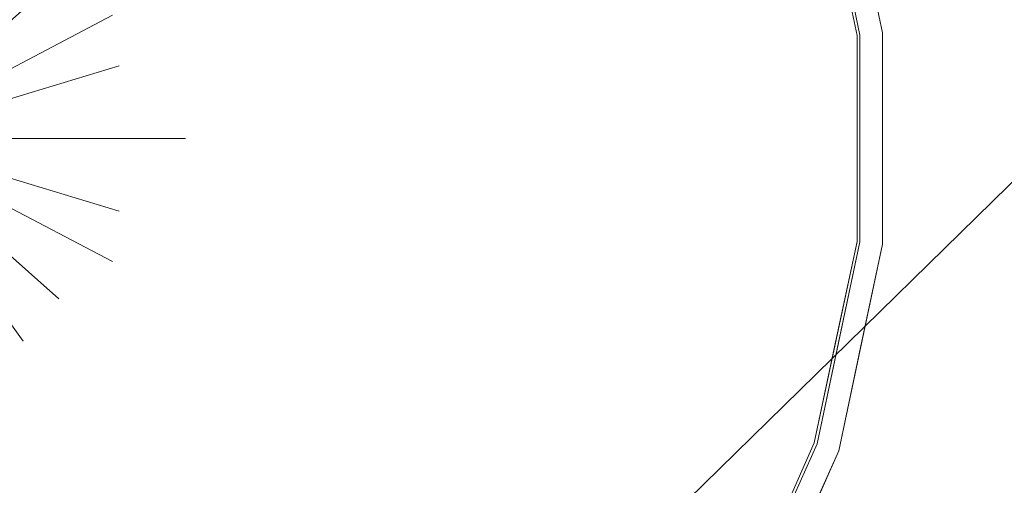
# Model space of a CAD drawing. Units: inches. Extents: x 0 to 204, y 0 to 264.
# Drawn here: x 86 to 96, y 157 to 162 of the extents above; entities that cross this region are included whole.
import ezdxf

# ---------------------------------------------------------------- set-up
doc = ezdxf.new("R2010")
doc.units = ezdxf.units.IN
doc.header["$MEASUREMENT"] = 0
doc.layers.get('0').update_dxf_attribs({"color": 10})

# ---------------------------------------------------------------- blocks, each defined once
blk = doc.blocks.new('CANTO-21-3D')
at = {"lineweight": 18}
for points, invisible_edges in [([(-12.25, 10.233, 13.25), (-10.122, 10.009, 13.25), (-12.25, 0, 13.25)], 2), ([(-12.25, 0, 13.25), (-10.122, 10.009, 13.25), (-8.088, 9.348, 13.25), (-6.235, 8.279, 13.25)], 9), ([(-12.25, 0, 13.25), (-6.235, 8.279, 13.25), (-4.646, 6.847, 13.25), (-3.388, 5.116, 13.25)], 9), ([(-12.25, 0, 13.25), (-3.388, 5.116, 13.25), (-2.518, 3.162, 13.25), (-2.073, 1.07, 13.25)], 9), ([(-2.264, 3.245, 15.976), (-1.808, 1.098, 15.976), (-1.808, 1.098, 13.517), (-2.264, 3.245, 13.517)], 10), ([(-2.043, 1.073, 16.226), (-2.489, 3.172, 16.226), (-7.197, 1.074, 16.431)], 14), ([(-10.74, 2.108, 16.483), (-11.239, 2.666, 16.479), (-12.25, 0, 16.5)], 1), ([(-2.036, 2.171, 13.517), (-1.808, 1.098, 13.517), (-1.899, 1.643, 13.417)], 14), ([(-1.808, 1.098, 15.976), (-2.036, 2.171, 15.976), (-1.882, 1.538, 16.07)], 14), ([(-10.74, 2.108, 16.483), (-12.25, 0, 16.5), (-10.369, 1.667, 16.484)], 12), ([(-2.296, 2.116, 13.25), (-1.899, 1.068, 13.314), (-2.073, 1.07, 13.25)], 3), ([(-2.266, 2.122, 16.226), (-2.043, 1.073, 16.226), (-1.958, 1.606, 16.163)], 14), ([(-9.811, 1.28, 16.48), (-10.369, 1.667, 16.484), (-12.25, 0, 16.5)], 1), ([(-12.25, 0, 16.5), (-9.74, 0.754, 16.482), (-9.811, 1.28, 16.48)], 2), ([(-2.073, -1.07, 13.25), (-12.25, 0, 13.25), (-2.073, 1.07, 13.25)], 3), ([(-2.043, -1.073, 16.226), (-2.043, 1.073, 16.226), (-5.662, 0, 16.387)], 14), ([(-2.073, 1.07, 13.25), (-1.918, 0.259, 13.271), (-2.073, 0, 13.25)], 3), ([(-1.906, 0.804, 16.192), (-2.043, 1.073, 16.226), (-2.043, 0, 16.226)], 13), ([(-1.808, -1.098, 13.517), (-1.808, 1.098, 13.517), (-1.808, 1.098, 15.976), (-1.808, -1.098, 15.976)], 10), ([(-1.803, 0.773, 13.406), (-1.808, 1.098, 13.517), (-1.808, 0, 13.517)], 13), ([(-1.808, 0, 15.976), (-1.808, 1.098, 15.976), (-1.808, 0.753, 16.097)], 14), ([(-9.054, 0, 16.474), (-9.74, 0.754, 16.482), (-12.25, 0, 16.5)], 1), ([(-12.25, 0, 13.25), (-2.073, -1.07, 13.25), (-2.518, -3.162, 13.25), (-3.388, -5.116, 13.25)], 9), ([(-4.646, -6.847, 13.25), (-12.25, 0, 13.25), (-3.388, -5.116, 13.25)], 3), ([(-6.235, -8.279, 13.25), (-8.088, -9.348, 13.25), (-12.25, 0, 13.25), (-4.646, -6.847, 13.25)], 6), ([(-10.122, -10.009, 13.25), (-12.25, -10.233, 13.25), (-12.25, 0, 13.25), (-8.088, -9.348, 13.25)], 4), ([(-10.369, -1.667, 16.484), (-9.811, -1.28, 16.48), (-12.25, 0, 16.5)], 1), ([(-9.74, -0.754, 16.482), (-9.054, 0, 16.474), (-12.25, 0, 16.5)], 1), ([(-9.74, -0.754, 16.482), (-12.25, 0, 16.5), (-9.811, -1.28, 16.48)], 12), ([(-10.74, -2.108, 16.483), (-10.369, -1.667, 16.484), (-12.25, 0, 16.5)], 1), ([(-11.114, -2.498, 16.481), (-10.74, -2.108, 16.483), (-12.25, 0, 16.5)], 1), ([(-1.928, -0.535, 13.271), (-2.073, -1.07, 13.25), (-2.073, 0, 13.25)], 13), ([(-2.043, -1.073, 16.226), (-1.908, -0.737, 16.197), (-2.043, 0, 16.226)], 3), ([(-1.808, -1.098, 13.517), (-1.864, -1.072, 13.35), (-1.808, 0, 13.517)], 3), ([(-1.808, 0, 15.976), (-1.786, -0.55, 16.078), (-1.808, -1.098, 15.976)], 3), ([(-2.489, -3.172, 16.226), (-2.043, -1.073, 16.226), (-7.197, -1.074, 16.431)], 14), ([(-2.296, -2.116, 13.25), (-2.073, -1.07, 13.25), (-2.005, -1.457, 13.276)], 14), ([(-2.266, -2.122, 16.226), (-2.058, -1.884, 16.198), (-2.043, -1.073, 16.226)], 3), ([(-1.808, -1.098, 13.517), (-1.808, -1.098, 15.976), (-2.264, -3.245, 15.976), (-2.264, -3.245, 13.517)], 5), ([(-2.036, -2.171, 13.517), (-1.955, -1.961, 13.415), (-1.808, -1.098, 13.517)], 3), ([(-2.036, -2.171, 15.976), (-1.808, -1.098, 15.976), (-1.893, -1.643, 16.058)], 14), ([(-2.296, -2.116, 13.25), (-2.35, -3.161, 13.302), (-2.518, -3.162, 13.25)], 3), ([(-2.266, -2.122, 16.226), (-2.489, -3.172, 16.226), (-2.301, -2.88, 16.202)], 14), ([(-2.131, -2.719, 13.411), (-2.036, -2.171, 13.517), (-2.264, -3.245, 13.517)], 13), ([(-2.036, -2.171, 15.976), (-2.171, -2.717, 16.139), (-2.264, -3.245, 15.976)], 3), ([(-3.362, -5.132, 16.226), (-2.489, -3.172, 16.226), (-7.015, -2.328, 16.415)], 14), ([(-4.623, -6.868, 16.226), (-3.362, -5.132, 16.226), (-8.008, -3.082, 16.429)], 14), ([(-2.518, -3.162, 13.25), (-2.35, -3.161, 13.302), (-2.953, -4.139, 13.25)], 3), ([(-2.511, -3.584, 16.191), (-2.489, -3.172, 16.226), (-2.925, -4.152, 16.226)], 13), ([(-2.264, -3.245, 15.976), (-3.157, -5.25, 15.976), (-3.157, -5.25, 13.517), (-2.264, -3.245, 13.517)], 10), ([(-2.411, -3.593, 13.403), (-2.264, -3.245, 13.517), (-2.71, -4.247, 13.517)], 13), ([(-2.71, -4.247, 15.976), (-2.264, -3.245, 15.976), (-2.39, -3.5, 16.107)], 14)]:
    blk.add_3dface(points, dxfattribs=dict(at, invisible_edges=invisible_edges))
mesh = blk.add_polyface(dxfattribs=at)
corners = [(12, 11.75, 13.25), (-12, 11.75, 13.25), (-14.292, 11.524, 13.25), (-16.497, 10.856, 13.25), (-18.528, 9.77, 13.25), (-20.309, 8.309, 13.25), (-21.77, 6.528, 13.25), (-22.856, 4.497, 13.25), (-23.524, 2.292, 13.25), (-23.75, 0, 13.25), (-23.524, -2.292, 13.25), (-22.856, -4.497, 13.25), (-21.77, -6.528, 13.25), (-20.309, -8.309, 13.25), (-18.528, -9.77, 13.25), (-16.497, -10.856, 13.25), (-14.292, -11.524, 13.25), (-12, -11.75, 13.25), (12, -11.75, 13.25), (14.292, -11.524, 13.25), (16.497, -10.856, 13.25), (18.528, -9.77, 13.25), (20.309, -8.309, 13.25), (21.77, -6.528, 13.25), (22.856, -4.497, 13.25), (23.524, -2.292, 13.25), (23.75, 0, 13.25), (23.524, 2.292, 13.25), (22.856, 4.497, 13.25), (21.77, 6.528, 13.25), (20.309, 8.309, 13.25), (18.528, 9.77, 13.25), (16.497, 10.856, 13.25), (14.292, 11.524, 13.25)]
mesh.append_faces([[corners[k] for k in face] for face in [(5, 3, 4), (8, 5, 6, 7), (17, 14, 15, 16), (14, 12, 13)]], dxfattribs={"vtx0": -1})
mesh.append_faces([[corners[k] for k in face] for face in [(18, 26, 0, 17), (9, 1, 5, 8), (1, 9, 17, 0)]], dxfattribs={"vtx0": -1, "vtx1": -1, "vtx2": -1})
mesh.append_faces([[corners[k] for k in face] for face in [(14, 17, 11, 12)]], dxfattribs={"vtx0": -1, "vtx1": -1, "vtx3": -1})
mesh.append_faces([[corners[k] for k in face] for face in [(30, 31, 32), (22, 23, 24)]], dxfattribs={"vtx2": -1})
mesh.append_faces([[corners[k] for k in face] for face in [(28, 29, 30, 32), (26, 27, 28, 32), (32, 33, 0, 26), (24, 25, 26, 20), (20, 21, 22, 24), (18, 19, 20, 26), (1, 2, 3, 5), (9, 10, 11, 17)]], dxfattribs={"vtx2": -1, "vtx3": -1})
mesh = blk.add_polyface(dxfattribs=at)
corners = [(12, 11.75, 12), (14.292, 11.524, 12), (16.497, 10.856, 12), (18.528, 9.77, 12), (20.309, 8.309, 12), (21.77, 6.528, 12), (22.856, 4.497, 12), (23.524, 2.292, 12), (23.75, 0, 12), (23.524, -2.292, 12), (22.856, -4.497, 12), (21.77, -6.528, 12), (20.309, -8.309, 12), (18.528, -9.77, 12), (16.497, -10.856, 12), (14.292, -11.524, 12), (12, -11.75, 12), (-12, -11.75, 12), (-14.292, -11.524, 12), (-16.497, -10.856, 12), (-18.528, -9.77, 12), (-20.309, -8.309, 12), (-21.77, -6.528, 12), (-22.856, -4.497, 12), (-23.524, -2.292, 12), (-23.75, 0, 12), (-23.524, 2.292, 12), (-22.856, 4.497, 12), (-21.77, 6.528, 12), (-20.309, 8.309, 12), (-18.528, 9.77, 12), (-16.497, 10.856, 12), (-14.292, 11.524, 12), (-12, 11.75, 12)]
mesh.append_faces([[corners[k] for k in face] for face in [(4, 2, 3), (12, 10, 11)]], dxfattribs={"vtx0": -1})
mesh.append_faces([[corners[k] for k in face] for face in [(17, 20, 25, 33)]], dxfattribs={"vtx0": -1, "vtx1": -1, "vtx2": -1, "vtx3": -1})
mesh.append_faces([[corners[k] for k in face] for face in [(16, 0, 6, 7)]], dxfattribs={"vtx0": -1, "vtx1": -1, "vtx3": -1})
mesh.append_faces([[corners[k] for k in face] for face in [(17, 33, 0, 16), (16, 7, 8)]], dxfattribs={"vtx0": -1, "vtx2": -1})
mesh.append_faces([[corners[k] for k in face] for face in [(6, 0, 1, 2)]], dxfattribs={"vtx0": -1, "vtx3": -1})
mesh.append_faces([[corners[k] for k in face] for face in [(28, 29, 26, 27), (22, 23, 20, 21)]], dxfattribs={"vtx1": -1})
mesh.append_faces([[corners[k] for k in face] for face in [(25, 26, 29, 33)]], dxfattribs={"vtx1": -1, "vtx2": -1, "vtx3": -1})
mesh.append_faces([[corners[k] for k in face] for face in [(29, 30, 31)]], dxfattribs={"vtx2": -1})
mesh.append_faces([[corners[k] for k in face] for face in [(31, 32, 33, 29), (23, 24, 25, 20), (4, 5, 6, 2), (12, 13, 14, 10), (14, 15, 16, 8), (8, 9, 10, 14)]], dxfattribs={"vtx2": -1, "vtx3": -1})
mesh.append_faces([[corners[k] for k in face] for face in [(17, 18, 19, 20)]], dxfattribs={"vtx3": -1})

msp = doc.modelspace()

# ---------------------------------------------------------------- linework, layer by layer
at = {"lineweight": 18, "invisible_edges": 15}
for points in [[(89.52846, 161.5981, 16.43067), (94.23608, 163.69551, 16.22584), (89.70999, 162.85193, 16.4147)], [(86.91374, 161.80389, 16.48041), (86.98522, 161.27804, 16.48227), (89.70999, 162.85193, 16.4147)], [(89.70999, 162.85193, 16.4147), (86.98522, 161.27804, 16.48227), (89.52846, 161.5981, 16.43067)], [(94.82596, 161.59206, 13.3136), (94.42945, 162.63984, 13.25), (94.67621, 162.65203, 13.32726)], [(94.67621, 162.65203, 13.32726), (94.82585, 162.16727, 13.4168), (94.82596, 161.59206, 13.3136)], [(94.76657, 162.12948, 16.16312), (94.68218, 161.59677, 16.22584), (94.81933, 161.3278, 16.19243)], [(94.81933, 161.3278, 16.19243), (94.91679, 161.27647, 16.09709), (94.76657, 162.12948, 16.16312)], [(94.91679, 161.27647, 16.09709), (94.8431, 162.06244, 16.07039), (94.76657, 162.12948, 16.16312)], [(94.92218, 161.29658, 13.40573), (94.82585, 162.16727, 13.4168), (94.91753, 161.62151, 13.51715)], [(94.82585, 162.16727, 13.4168), (94.92218, 161.29658, 13.40573), (94.82596, 161.59206, 13.3136)], [(94.91679, 161.27647, 16.09709), (94.91753, 161.62151, 15.97619), (94.8431, 162.06244, 16.07039)], [(86.98522, 161.27804, 16.48227), (87.671, 160.52396, 16.47356), (89.52846, 161.5981, 16.43067)], [(89.52846, 161.5981, 16.43067), (87.671, 160.52396, 16.47356), (91.06271, 160.52396, 16.38717)], [(94.68218, 161.59677, 16.22584), (89.52846, 161.5981, 16.43067), (91.06271, 160.52396, 16.38717)], [(94.82596, 161.59206, 13.3136), (94.80755, 160.78299, 13.27061), (94.65184, 161.59358, 13.25)], [(94.82596, 161.59206, 13.3136), (94.89781, 160.52396, 13.32926), (94.80755, 160.78299, 13.27061)], [(94.89781, 160.52396, 13.32926), (94.82596, 161.59206, 13.3136), (94.92218, 161.29658, 13.40573)], [(94.81933, 161.3278, 16.19243), (94.68218, 160.52396, 16.22584), (94.89157, 160.52396, 16.16266)], [(94.91679, 161.27647, 16.09709), (94.81933, 161.3278, 16.19243), (94.89157, 160.52396, 16.16266)], [(94.9388, 159.97423, 16.07834), (94.91679, 161.27647, 16.09709), (94.89157, 160.52396, 16.16266)], [(94.92218, 161.29658, 13.40573), (94.91753, 160.52396, 13.51715), (94.89781, 160.52396, 13.32926)], [(94.91679, 161.27647, 16.09709), (94.9388, 159.97423, 16.07834), (94.91753, 160.52396, 15.97619)], [(94.65184, 160.52396, 13.25), (94.80755, 160.78299, 13.27061), (94.79692, 159.98872, 13.27061)], [(94.79692, 159.98872, 13.27061), (94.80755, 160.78299, 13.27061), (94.89781, 160.52396, 13.32926)], [(94.11248, 160.5113, 16.11024), (95.00135, 160.64818, 16.1308), (94.1027, 160.52962, 16.01236)], [(95.00135, 160.64818, 16.1308), (94.11248, 160.5113, 16.11024), (94.34119, 160.50095, 16.19092)], [(94.34119, 160.50095, 16.19092), (95.32951, 160.59835, 16.22147), (95.00135, 160.64818, 16.1308)], [(94.67638, 160.61525, 12.6551), (95.18911, 160.64381, 12.75), (95.46438, 160.70028, 12.64737)], [(94.67638, 160.61525, 12.6551), (95.46438, 160.70028, 12.64737), (95.26242, 160.623, 12.56446)], [(96.18182, 160.67929, 16.18466), (95.00135, 160.64818, 16.1308), (95.32951, 160.59835, 16.22147)], [(96.18182, 160.67492, 12.57322), (95.26242, 160.623, 12.56446), (95.46438, 160.70028, 12.64737)], [(97.10122, 160.623, 12.56446), (96.18182, 160.67492, 12.57322), (96.89925, 160.70028, 12.64737)], [(96.18182, 160.67929, 16.18466), (97.03413, 160.59835, 16.22147), (97.36229, 160.64818, 16.1308)], [(93.90986, 160.46412, 12.64761), (94.1027, 160.52962, 12.75), (94.67638, 160.61525, 12.6551)], [(93.90986, 160.46412, 12.64761), (94.67638, 160.61525, 12.6551), (94.32997, 160.49438, 12.56726)], [(94.32997, 160.49438, 12.56726), (94.67638, 160.61525, 12.6551), (95.26242, 160.623, 12.56446)], [(95.19019, 160.38642, 12.5), (94.32997, 160.49438, 12.56726), (95.26242, 160.623, 12.56446)], [(95.32951, 160.59835, 16.22147), (94.34119, 160.50095, 16.19092), (95.19019, 160.39892, 16.26204)], [(86.98522, 159.76988, 16.48227), (89.52846, 159.44983, 16.43067), (87.671, 160.52396, 16.47356)], [(91.06271, 160.52396, 16.38717), (87.671, 160.52396, 16.47356), (89.52846, 159.44983, 16.43067)], [(94.68218, 159.45115, 16.22584), (91.06271, 160.52396, 16.38717), (89.52846, 159.44983, 16.43067)], [(93.90986, 160.46412, 12.64761), (93.52651, 160.31075, 12.57089), (92.97589, 160.19478, 12.64272)], [(93.90986, 160.46412, 12.64761), (92.97589, 160.19478, 12.64272), (93.10858, 160.20661, 12.75)], [(94.1027, 160.52962, 16.01236), (93.45184, 160.33685, 16.13156), (94.11248, 160.5113, 16.11024)], [(94.11248, 160.5113, 16.11024), (93.45184, 160.33685, 16.13156), (94.34119, 160.50095, 16.19092)], [(94.34119, 160.50095, 16.19092), (93.45184, 160.33685, 16.13156), (93.62282, 160.30225, 16.21888)], [(94.32997, 160.49438, 12.56726), (93.52651, 160.31075, 12.57089), (93.90986, 160.46412, 12.64761)], [(94.01224, 160.25369, 12.5), (93.52651, 160.31075, 12.57089), (94.32997, 160.49438, 12.56726)], [(94.00946, 160.26589, 16.26204), (94.34119, 160.50095, 16.19092), (93.62282, 160.30225, 16.21888)], [(94.68218, 160.52396, 16.22584), (94.81693, 159.78678, 16.19652), (94.89157, 160.52396, 16.16266)], [(94.86121, 159.45211, 13.35009), (94.79692, 159.98872, 13.27061), (94.89781, 160.52396, 13.32926)], [(94.9388, 159.97423, 16.07834), (94.89157, 160.52396, 16.16266), (94.81693, 159.78678, 16.19652)], [(94.91753, 160.52396, 13.51715), (94.86121, 159.45211, 13.35009), (94.89781, 160.52396, 13.32926)], [(93.45184, 160.33685, 16.13156), (92.56401, 160.0519, 16.1045), (92.8143, 160.07919, 16.19556)], [(93.10858, 160.20661, 16.01236), (92.56401, 160.0519, 16.1045), (93.45184, 160.33685, 16.13156)], [(92.76882, 160.05492, 12.56031), (93.52651, 160.31075, 12.57089), (94.01224, 160.25369, 12.5)], [(92.97589, 160.19478, 12.64272), (93.52651, 160.31075, 12.57089), (92.76882, 160.05492, 12.56031)], [(93.62282, 160.30225, 16.21888), (93.45184, 160.33685, 16.13156), (92.8143, 160.07919, 16.19556)], [(92.97774, 159.90487, 16.26204), (93.62282, 160.30225, 16.21888), (92.8143, 160.07919, 16.19556)], [(94.06424, 156.9085, 16.39693), (96.18182, 158.60748, 16.33289), (94.00946, 160.26589, 16.26204)], [(96.18182, 155.63093, 16.4437), (98.2994, 156.9085, 16.39693), (98.35418, 160.26589, 16.26204)], [(92.97589, 160.19478, 12.64272), (92.17949, 159.88069, 12.63324), (92.11445, 159.8836, 12.75)], [(92.97589, 160.19478, 12.64272), (92.76882, 160.05492, 12.56031), (92.17949, 159.88069, 12.63324)], [(103.1645, 143.76547, 12.5), (105.99473, 151.8538, 12.5), (99.44333, 160.069, 12.5), (90.928, 159.10955, 12.5)], [(92.01358, 159.72625, 12.54889), (92.17949, 159.88069, 12.63324), (92.76882, 160.05492, 12.56031)], [(92.01358, 159.72625, 12.54889), (92.76882, 160.05492, 12.56031), (92.98185, 159.89314, 12.5)], [(92.11293, 159.81667, 16.1754), (92.8143, 160.07919, 16.19556), (92.56401, 160.0519, 16.1045)], [(92.28391, 159.8005, 16.23882), (92.8143, 160.07919, 16.19556), (92.11293, 159.81667, 16.1754)], [(92.11445, 159.8836, 16.01236), (92.11293, 159.81667, 16.1754), (92.56401, 160.0519, 16.1045)], [(92.28391, 159.8005, 16.23882), (92.97774, 159.90487, 16.26204), (92.8143, 160.07919, 16.19556)], [(94.71975, 159.0666, 13.27601), (94.65184, 159.45434, 13.25), (94.79692, 159.98872, 13.27061)], [(94.86121, 159.45211, 13.35009), (94.71975, 159.0666, 13.27601), (94.79692, 159.98872, 13.27061)], [(94.9388, 159.97423, 16.07834), (94.81693, 159.78678, 16.19652), (94.81619, 159.15631, 16.14845)], [(94.81619, 159.15631, 16.14845), (94.83175, 158.88078, 16.05798), (94.9388, 159.97423, 16.07834)], [(94.9388, 159.97423, 16.07834), (94.83175, 158.88078, 16.05798), (94.91753, 159.42641, 15.97619)], [(92.17949, 159.88069, 12.63324), (91.29768, 159.40659, 12.5887), (91.20921, 159.36096, 12.75)], [(92.17949, 159.88069, 12.63324), (92.01358, 159.72625, 12.54889), (91.29768, 159.40659, 12.5887)], [(92.11445, 159.8836, 16.01236), (91.43356, 159.4833, 16.17213), (92.11293, 159.81667, 16.1754)], [(89.70999, 158.19599, 16.4147), (86.98522, 159.76988, 16.48227), (86.91374, 159.24404, 16.48041)], [(89.70999, 158.19599, 16.4147), (89.52846, 159.44983, 16.43067), (86.98522, 159.76988, 16.48227)], [(91.29768, 159.40659, 12.5887), (92.01358, 159.72625, 12.54889), (91.44261, 159.38129, 12.52019)], [(92.11293, 159.81667, 16.1754), (91.43356, 159.4833, 16.17213), (91.50246, 159.4236, 16.23832)], [(91.44261, 159.38129, 12.52019), (92.01358, 159.72625, 12.54889), (91.95145, 159.53259, 12.5)], [(92.11293, 159.81667, 16.1754), (91.50246, 159.4236, 16.23832), (92.28391, 159.8005, 16.23882)], [(91.50246, 159.4236, 16.23832), (91.94603, 159.54386, 16.26204), (92.28391, 159.8005, 16.23882)], [(94.66692, 158.64022, 16.19843), (94.81693, 159.78678, 16.19652), (94.68218, 159.45115, 16.22584)], [(94.66692, 158.64022, 16.19843), (94.81619, 159.15631, 16.14845), (94.81693, 159.78678, 16.19652)], [(93.54909, 154.93811, 16.44208), (94.06424, 156.9085, 16.39693), (91.94603, 159.54386, 16.26204)], [(94.23608, 157.35241, 16.22584), (89.52846, 159.44983, 16.43067), (89.70999, 158.19599, 16.4147)], [(91.43356, 159.4833, 16.17213), (90.67969, 159.06643, 16.12471), (90.82919, 159.06228, 16.22072)], [(91.20921, 159.36096, 16.01236), (90.67969, 159.06643, 16.12471), (91.43356, 159.4833, 16.17213)], [(91.43356, 159.4833, 16.17213), (90.82919, 159.06228, 16.22072), (91.50246, 159.4236, 16.23832)], [(91.02051, 158.96232, 16.26204), (91.50246, 159.4236, 16.23832), (90.82919, 159.06228, 16.22072)], [(94.86121, 159.45211, 13.35009), (94.67621, 158.39589, 13.32726), (94.71975, 159.0666, 13.27601)], [(94.67621, 158.39589, 13.32726), (94.86121, 159.45211, 13.35009), (94.7698, 158.56328, 13.41524)], [(94.91753, 159.42641, 13.51715), (94.7698, 158.56328, 13.41524), (94.86121, 159.45211, 13.35009)], [(90.77688, 159.03833, 12.54742), (90.60991, 159.02127, 12.64002), (91.29768, 159.40659, 12.5887)], [(90.60991, 159.02127, 12.64002), (91.20921, 159.36096, 12.75), (91.29768, 159.40659, 12.5887)], [(91.44261, 159.38129, 12.52019), (90.77688, 159.03833, 12.54742), (91.29768, 159.40659, 12.5887)], [(91.02712, 158.9518, 12.5), (90.77688, 159.03833, 12.54742), (91.44261, 159.38129, 12.52019)], [(86.91374, 159.24404, 16.48041), (86.35624, 158.85737, 16.48371), (88.71659, 157.4423, 16.4286)], [(89.70999, 158.19599, 16.4147), (86.91374, 159.24404, 16.48041), (88.71659, 157.4423, 16.4286)], [(94.66692, 158.64022, 16.19843), (94.72202, 158.48527, 16.12907), (94.81619, 159.15631, 16.14845)], [(94.72202, 158.48527, 16.12907), (94.83175, 158.88078, 16.05798), (94.81619, 159.15631, 16.14845)], [(103.1645, 143.76547, 12.5), (90.928, 159.10955, 12.5), (89.19914, 143.76547, 12.5)], [(90.82919, 159.06228, 16.22072), (90.67969, 159.06643, 16.12471), (90.08192, 158.58696, 16.18315)], [(90.08192, 158.58696, 16.18315), (90.67969, 159.06643, 16.12471), (90.30397, 158.83832, 16.01236)], [(90.08192, 158.58696, 16.18315), (90.143, 158.53379, 16.24011), (90.82919, 159.06228, 16.22072)], [(90.35146, 158.67065, 12.51548), (90.12477, 158.61311, 12.57345), (90.77688, 159.03833, 12.54742)], [(90.12477, 158.61311, 12.57345), (90.60991, 159.02127, 12.64002), (90.77688, 159.03833, 12.54742)], [(90.60991, 159.02127, 12.64002), (90.12477, 158.61311, 12.57345), (90.30397, 158.83832, 12.75)], [(90.143, 158.53379, 16.24011), (91.02051, 158.96232, 16.26204), (90.82919, 159.06228, 16.22072)], [(91.02712, 158.9518, 12.5), (90.35146, 158.67065, 12.51548), (90.77688, 159.03833, 12.54742)], [(94.67621, 158.39589, 13.32726), (94.42945, 158.40809, 13.25), (94.71975, 159.0666, 13.27601)], [(85.98466, 158.41598, 16.48265), (87.89548, 156.7253, 16.43213), (86.35624, 158.85737, 16.48371)], [(86.35624, 158.85737, 16.48371), (87.89548, 156.7253, 16.43213), (88.71659, 157.4423, 16.4286)], [(94.83175, 158.88078, 16.05798), (94.72202, 158.48527, 16.12907), (94.68933, 158.35285, 15.97619)], [(90.12477, 158.61311, 12.57345), (89.65601, 158.13435, 12.52362), (89.51233, 158.12245, 12.59104)], [(90.12477, 158.61311, 12.57345), (89.51233, 158.12245, 12.59104), (89.52717, 158.13889, 12.75)], [(90.35146, 158.67065, 12.51548), (89.65601, 158.13435, 12.52362), (90.12477, 158.61311, 12.57345)], [(90.35146, 158.67065, 12.51548), (90.10279, 158.371, 12.5), (89.65601, 158.13435, 12.52362)], [(94.5545, 157.80654, 16.13945), (94.66692, 158.64022, 16.19843), (94.424, 157.64418, 16.20197)], [(94.45913, 158.40178, 16.22584), (94.424, 157.64418, 16.20197), (94.66692, 158.64022, 16.19843)], [(94.5545, 157.80654, 16.13945), (94.72202, 158.48527, 16.12907), (94.66692, 158.64022, 16.19843)], [(90.143, 158.53379, 16.24011), (90.08192, 158.58696, 16.18315), (89.52222, 158.12781, 16.17448)], [(89.52717, 158.13889, 16.01236), (89.52222, 158.12781, 16.17448), (90.08192, 158.58696, 16.18315)], [(89.52222, 158.12781, 16.17448), (89.60816, 158.084, 16.24137), (90.143, 158.53379, 16.24011)], [(89.60816, 158.084, 16.24137), (90.095, 158.38078, 16.26204), (90.143, 158.53379, 16.24011)], [(94.67621, 158.39589, 13.32726), (94.7698, 158.56328, 13.41524), (94.59442, 157.80525, 13.41149)], [(94.68933, 158.35285, 13.51715), (94.59442, 157.80525, 13.41149), (94.7698, 158.56328, 13.41524)], [(85.98466, 158.41598, 16.48265), (85.61094, 158.02634, 16.48056), (87.091, 155.993, 16.42889)], [(87.091, 155.993, 16.42889), (87.89548, 156.7253, 16.43213), (85.98466, 158.41598, 16.48265)], [(94.67621, 158.39589, 13.32726), (94.3746, 157.36328, 13.30249), (94.42945, 158.40809, 13.25)], [(94.59442, 157.80525, 13.41149), (94.3746, 157.36328, 13.30249), (94.67621, 158.39589, 13.32726)], [(94.68933, 158.35285, 15.97619), (94.72202, 158.48527, 16.12907), (94.5545, 157.80654, 16.13945)], [(93.54909, 154.93811, 16.44208), (90.095, 158.38078, 16.26204), (92.01439, 154.91926, 16.41629)], [(93.36337, 155.39228, 16.22584), (89.70999, 158.19599, 16.4147), (88.71659, 157.4423, 16.4286)], [(89.52717, 158.13889, 12.75), (89.51233, 158.12245, 12.59104), (88.98816, 157.66217, 12.64657)], [(89.04564, 157.62179, 12.5564), (88.98816, 157.66217, 12.64657), (89.51233, 158.12245, 12.59104)], [(89.65601, 158.13435, 12.52362), (89.33088, 157.59909, 12.5), (89.04564, 157.62179, 12.5564)], [(89.65601, 158.13435, 12.52362), (89.04564, 157.62179, 12.5564), (89.51233, 158.12245, 12.59104)], [(89.52222, 158.12781, 16.17448), (89.1371, 157.81858, 16.10812), (89.08285, 157.66416, 16.20367)], [(89.52222, 158.12781, 16.17448), (89.08285, 157.66416, 16.20367), (89.60816, 158.084, 16.24137)], [(89.52222, 158.12781, 16.17448), (89.52717, 158.13889, 16.01236), (89.1371, 157.81858, 16.10812)], [(85.61094, 158.02634, 16.48056), (85.91457, 153.96172, 16.38265), (87.091, 155.993, 16.42889)], [(89.32209, 157.60788, 16.26204), (89.60816, 158.084, 16.24137), (89.08285, 157.66416, 16.20367)], [(88.526, 157.13867, 16.12639), (89.08285, 157.66416, 16.20367), (89.1371, 157.81858, 16.10812)], [(88.526, 157.13867, 16.12639), (89.1371, 157.81858, 16.10812), (88.75037, 157.43945, 16.01236)], [(94.33507, 157.02398, 16.10742), (94.5545, 157.80654, 16.13945), (94.21373, 156.93993, 16.19139)], [(94.424, 157.64418, 16.20197), (94.21373, 156.93993, 16.19139), (94.5545, 157.80654, 16.13945)], [(94.46114, 157.27928, 13.51715), (94.31365, 156.93096, 13.4025), (94.59442, 157.80525, 13.41149)], [(94.59442, 157.80525, 13.41149), (94.31365, 156.93096, 13.4025), (94.3746, 157.36328, 13.30249)], [(94.46114, 157.27928, 15.97619), (94.5545, 157.80654, 16.13945), (94.33507, 157.02398, 16.10742)], [(88.50133, 157.07536, 12.60141), (88.75037, 157.43945, 12.75), (88.98816, 157.66217, 12.64657)], [(88.50133, 157.07536, 12.60141), (88.98816, 157.66217, 12.64657), (89.04564, 157.62179, 12.5564)], [(88.60402, 157.05587, 12.52527), (88.50133, 157.07536, 12.60141), (89.04564, 157.62179, 12.5564)], [(88.526, 157.13867, 16.12639), (88.54579, 157.04461, 16.21443), (89.08285, 157.66416, 16.20367)], [(88.54579, 157.04461, 16.21443), (89.32209, 157.60788, 16.26204), (89.08285, 157.66416, 16.20367)], [(89.33088, 157.59909, 12.5), (88.60402, 157.05587, 12.52527), (89.04564, 157.62179, 12.5564)], [(94.424, 157.64418, 16.20197), (94.23608, 157.35241, 16.22584), (94.21373, 156.93993, 16.19139)], [(89.77327, 154.63969, 16.33692), (88.71659, 157.4423, 16.4286), (87.89548, 156.7253, 16.43213)], [(88.71659, 157.4423, 16.4286), (89.77327, 154.63969, 16.33692), (92.10221, 153.65644, 16.22584)], [(94.3746, 157.36328, 13.30249), (94.02462, 156.35763, 13.32539), (93.77201, 156.38469, 13.25)], [(94.3746, 157.36328, 13.30249), (94.31365, 156.93096, 13.4025), (94.02462, 156.35763, 13.32539)], [(88.50133, 157.07536, 12.60141), (88.60402, 157.05587, 12.52527), (88.01714, 156.40383, 12.57883)], [(88.13597, 156.5938, 12.75), (88.50133, 157.07536, 12.60141), (88.01714, 156.40383, 12.57883)], [(88.526, 157.13867, 16.12639), (88.13597, 156.5938, 16.01236), (88.05535, 156.47254, 16.17457)], [(88.526, 157.13867, 16.12639), (88.05535, 156.47254, 16.17457), (88.54579, 157.04461, 16.21443)], [(88.14371, 156.41938, 12.51577), (88.01714, 156.40383, 12.57883), (88.60402, 157.05587, 12.52527)], [(88.54579, 157.04461, 16.21443), (88.05535, 156.47254, 16.17457), (88.17305, 156.48545, 16.24072)], [(88.60402, 157.05587, 12.52527), (88.55896, 156.82717, 12.5), (88.14371, 156.41938, 12.51577)], [(88.54918, 156.83497, 16.26204), (88.54579, 157.04461, 16.21443), (88.17305, 156.48545, 16.24072)], [(94.33507, 157.02398, 16.10742), (94.21373, 156.93993, 16.19139), (94.00484, 156.25422, 16.13559)], [(94.01473, 156.27662, 15.97619), (94.33507, 157.02398, 16.10742), (94.00484, 156.25422, 16.13559)], [(93.79972, 156.37235, 16.22584), (93.82701, 156.06587, 16.20059), (94.21373, 156.93993, 16.19139)], [(93.80346, 155.75583, 13.4073), (94.31365, 156.93096, 13.4025), (94.01473, 156.27662, 13.51715)], [(94.02462, 156.35763, 13.32539), (94.31365, 156.93096, 13.4025), (93.80346, 155.75583, 13.4073)], [(93.82701, 156.06587, 16.20059), (94.00484, 156.25422, 16.13559), (94.21373, 156.93993, 16.19139)]]:
    msp.add_3dface(points, dxfattribs=at)

# ---------------------------------------------------------------- block references
msp.add_blockref('CANTO-21-3D', (96.72505, 160.52396))

doc.saveas('drawing.dxf')
